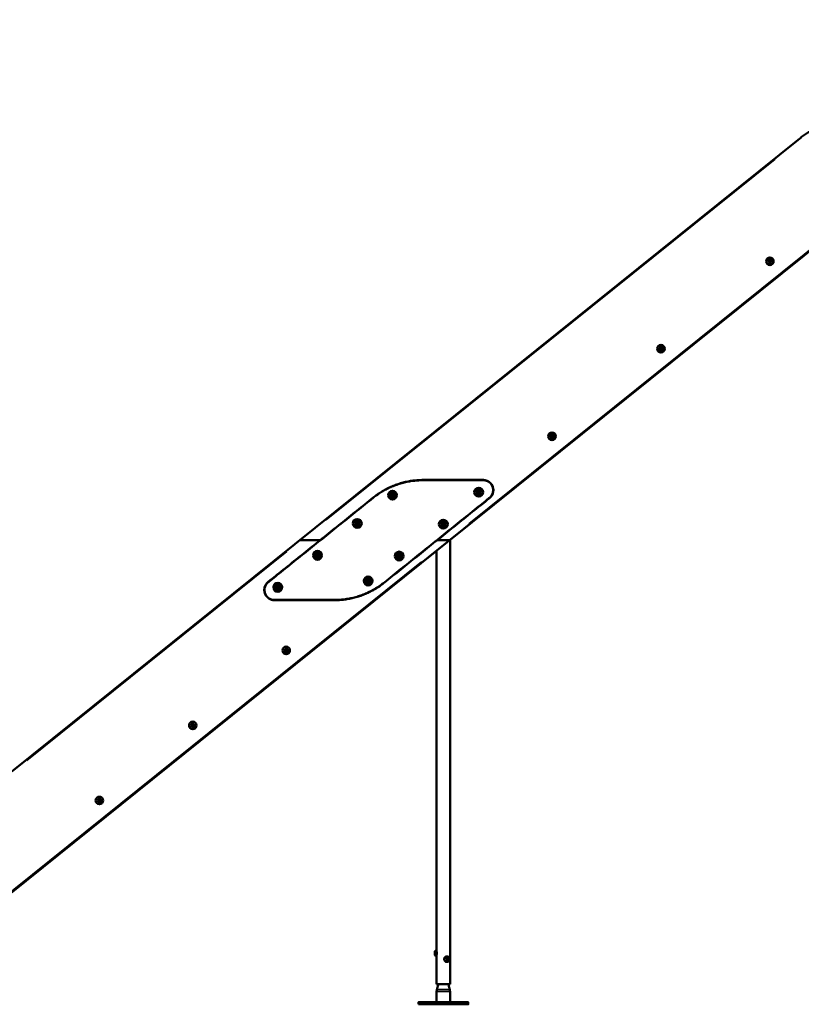
# Model space of a CAD drawing. Units: millimetres. Extents: x -6378 to 17772, y 13525 to 18495.
# Drawn here: x 4419 to 6376, y 13556 to 16022 of the extents above; entities that cross this region are included whole.
import ezdxf

# ---------------------------------------------------------------- set-up
doc = ezdxf.new("R2010")
doc.units = ezdxf.units.MM
doc.layers.add('MD_Visible', color=7, linetype='Continuous', lineweight=50)
doc.layers.add('MD_Visible Narrow', color=7, linetype='Continuous', lineweight=35)
doc.styles.get("Standard").update_dxf_attribs({"font": 'Square-721-BT.ttf'})
doc.dimstyles.new('OLCU', dxfattribs={"dimtxt": 300, "dimasz": 150, "dimexe": 0.18, "dimexo": 0.0625, "dimgap": 50, "dimtad": 1, "dimdec": 0, "dimlfac": 0.1, "dimrnd": 5, "dimzin": 0, "dimdsep": 46, "dimtxsty": 'Standard', "dimcen": 0.09, "dimse1": 1, "dimse2": 1, "dimadec": 0, "dimazin": 0, "dimtfac": 1, "dimtdec": 0, "dimtofl": 0, "dimtmove": 0, "dimatfit": 3, "dimfxl": 1, "dimtolj": 1, "dimtzin": 0, "dimarcsym": 0})

# ---------------------------------------------------------------- blocks, each defined once
blk = doc.blocks.new('*D6')
at = {"color": 0, "lineweight": -2, "transparency": 16777216}
blk.add_line((3481.2, 17917.5), (3481.2, 13706.4), dxfattribs=at)
at = {"color": 0, "transparency": 16777216}
for points in [[(3456.2, 17917.5), (3506.2, 17917.5), (3481.2, 18067.5)], [(3456.2, 13706.4), (3506.2, 13706.4), (3481.2, 13556.4)]]:
    blk.add_solid(points, dxfattribs=at)
at = {"layer": 'Defpoints', "color": 0, "transparency": 16777216}
for p in [(6698.2, 18067.5), (3481.2, 13556.4), (6629.8, 13556.4)]:
    blk.add_point(p, dxfattribs=at)
at = {"color": 0, "transparency": 16777216, "insert": (3303.2, 15812), "char_height": 250, "attachment_point": 5, "rotation": 90}
blk.add_mtext('\\A1;450', dxfattribs=at)
blk = doc.blocks.new('*D14')
at = {"color": 0, "lineweight": -2, "transparency": 16777216}
blk.add_line((3722.2, 18146.6), (9453.5, 18146.6), dxfattribs=at)
at = {"color": 0, "transparency": 16777216}
for points in [[(3722.2, 18171.6), (3722.2, 18121.6), (3572.2, 18146.6)], [(9453.5, 18171.6), (9453.5, 18121.6), (9603.5, 18146.6)]]:
    blk.add_solid(points, dxfattribs=at)
at = {"layer": 'Defpoints', "color": 0, "transparency": 16777216}
for p in [(9603.5, 18146.6), (9603.5, 13723.4), (3572.2, 13693)]:
    blk.add_point(p, dxfattribs=at)
at = {"color": 0, "transparency": 16777216, "insert": (6587.9, 18324.8), "char_height": 250, "attachment_point": 5}
blk.add_mtext('\\A1;605', dxfattribs=at)

msp = doc.modelspace()

# ---------------------------------------------------------------- linework, layer by layer
at = {"layer": 'MD_Visible', "extrusion": (0, 1, 0)}
for p, q in [((4399.2, 14139.5), (6372.6, 15724.8)), ((6511.4, 15534.9), (4136.5, 13627)), ((5496.6, 14719.2), (6511.9, 15534.9)), ((5120.5, 14718.9), (5172.4, 14718.9)), ((5463.9, 14718.9), (5495.8, 14718.9)), ((5496.6, 13606.4), (5496.6, 14719.6)), ((4137, 13627), (5462.9, 14692.1)), ((5462.9, 13606.4), (5462.9, 14692.5)), ((5491.5, 13669.4), (5492.8, 13669.4)), ((5496.6, 13606.4), (5462.9, 13606.4))]:
    msp.add_line(p, q, dxfattribs=at)
at = {"layer": 'MD_Visible'}
for points in [[(5487.8, 13669.4, 0), (5489.1, 13671.9, 0), (5491.6, 13671.9, 0), (5492.8, 13669.4, 0), (5491.6, 13666.9, 0), (5489.1, 13666.9, 0)], [(5417.2, 13556.4, 0), (5542.2, 13556.4, 0), (5542.2, 13561.4, 0), (5417.2, 13561.4, 0)]]:
    msp.add_polyline3d(points, close=True, dxfattribs=at)
at = {"layer": 'MD_Visible', "extrusion": (1.22465e-16, 0, -1)}
for centre, radius in [((-6297.7, 15417.2), 9.5), ((-6297.7, 15417.2), 4.75), ((-6297.7, 15417.2), 1.5), ((-6024.9, 15198), 9.5), ((-6024.9, 15198), 4.75), ((-6024.9, 15198), 1.5), ((-5752, 14978.8), 9.5), ((-5752, 14978.8), 4.75), ((-5752, 14978.8), 1.5), ((-5568.3, 14838.9), 11), ((-5568.3, 14838.9), 7), ((-5352.3, 14831.4), 11), ((-5352.3, 14831.4), 7), ((-5352.3, 14831.4), 1.5), ((-5568.3, 14838.9), 1.5), ((-5264.2, 14760.6), 11), ((-5479.7, 14758.9), 11), ((-5264.2, 14760.6), 7), ((-5264.2, 14760.6), 1.5), ((-5479.7, 14758.9), 7), ((-5479.7, 14758.9), 1.5), ((-5164.6, 14680.6), 11), ((-5164.6, 14680.6), 7), ((-5164.6, 14680.6), 1.5), ((-5369.2, 14678.9), 11), ((-5369.2, 14678.9), 7), ((-5369.2, 14678.9), 1.5), ((-5291.4, 14616.5), 11), ((-5291.4, 14616.5), 7), ((-5065, 14600.6), 11), ((-5065, 14600.6), 7), ((-5065, 14600.6), 1.5), ((-5291.4, 14616.5), 1.5), ((-5086.1, 14442.5), 9.5), ((-5086.1, 14442.5), 4.75), ((-5086.1, 14442.5), 1.5), ((-4852.2, 14254.7), 9.5), ((-4852.2, 14254.7), 4.75), ((-4852.2, 14254.7), 1.5), ((-4618.3, 14066.8), 9.5), ((-4618.3, 14066.8), 4.75), ((-4618.3, 14066.8), 1.5)]:
    msp.add_circle(centre, radius, dxfattribs=at)
at = {"layer": 'MD_Visible'}
for points, weights, degree, knots in [([(6604.7, 15768.9), (6551.3, 15768.9), (6497.9, 15768.9), (6427.5, 15768.9), (6372.6, 15724.8)], [1, 1, 1, 0.94329145949, 1], 2, [0, 0, 0, 1, 1, 1.676773, 1.676773, 1.676773]), ([(6295, 15415.4), (6294.4, 15415.2), (6294.2, 15415.8), (6293.9, 15416.3), (6294.5, 15416.6), (6295, 15417), (6295.1, 15417.6), (6295.2, 15418.2), (6294.7, 15418.7), (6294.3, 15419.1), (6294.7, 15419.6), (6295.1, 15420.1), (6295.6, 15419.8), (6296.1, 15419.5), (6296.7, 15419.7), (6297.3, 15419.9), (6297.5, 15420.6), (6297.7, 15421.1), (6298.3, 15421.1), (6298.9, 15421), (6298.9, 15420.4), (6298.9, 15419.7), (6299.4, 15419.3), (6299.9, 15418.9), (6300.5, 15419.1), (6301.1, 15419.3), (6301.3, 15418.7), (6301.5, 15418.1), (6301, 15417.8), (6300.5, 15417.5), (6300.4, 15416.9), (6300.3, 15416.2), (6300.7, 15415.8), (6301.2, 15415.3), (6300.8, 15414.9), (6300.4, 15414.4), (6299.9, 15414.7), (6299.3, 15415), (6298.7, 15414.8), (6298.2, 15414.5), (6298, 15413.9), (6297.8, 15413.3), (6297.2, 15413.4), (6296.6, 15413.5), (6296.6, 15414.1), (6296.6, 15414.7), (6296.1, 15415.1), (6295.6, 15415.5), (6295, 15415.4)], [1, 0.752755783845, 1, 0.752755783845, 1, 0.89748679842, 1, 0.89748679842, 1, 0.752755783845, 1, 0.752755783845, 1, 0.897486798421, 1, 0.897486798421, 1, 0.752755783845, 1, 0.752755783845, 1, 0.89748679842, 1, 0.89748679842, 1, 0.752755783845, 1, 0.752755783845, 1, 0.89748679842, 1, 0.89748679842, 1, 0.752755783845, 1, 0.752755783845, 1, 0.89748679842, 1, 0.89748679842, 1, 0.752755783845, 1, 0.752755783845, 1, 0.89748679842, 1, 0.89748679842, 1], 2, [0, 0, 0, 1.437116, 1.437116, 2.874232, 2.874232, 3.787749, 3.787749, 4.701266, 4.701266, 6.138382, 6.138382, 7.575498, 7.575498, 8.489016, 8.489016, 9.402533, 9.402533, 10.839649, 10.839649, 12.276765, 12.276765, 13.190282, 13.190282, 14.103799, 14.103799, 15.540915, 15.540915, 16.978031, 16.978031, 17.891548, 17.891548, 18.805066, 18.805066, 20.242182, 20.242182, 21.679298, 21.679298, 22.592815, 22.592815, 23.506332, 23.506332, 24.943448, 24.943448, 26.380564, 26.380564, 27.294081, 27.294081, 28.207598, 28.207598, 28.207598]), ([(6022.1, 15196.2), (6021.5, 15196), (6021.3, 15196.6), (6021.1, 15197.1), (6021.6, 15197.4), (6022.2, 15197.8), (6022.2, 15198.4), (6022.3, 15199), (6021.9, 15199.5), (6021.5, 15199.9), (6021.8, 15200.4), (6022.2, 15200.9), (6022.7, 15200.6), (6023.3, 15200.3), (6023.9, 15200.5), (6024.5, 15200.7), (6024.6, 15201.4), (6024.8, 15201.9), (6025.4, 15201.9), (6026, 15201.8), (6026, 15201.2), (6026, 15200.5), (6026.5, 15200.1), (6027, 15199.7), (6027.6, 15199.9), (6028.2, 15200.1), (6028.5, 15199.5), (6028.7, 15198.9), (6028.2, 15198.6), (6027.6, 15198.3), (6027.5, 15197.7), (6027.4, 15197), (6027.9, 15196.6), (6028.3, 15196.1), (6027.9, 15195.7), (6027.6, 15195.2), (6027, 15195.5), (6026.5, 15195.8), (6025.9, 15195.6), (6025.3, 15195.3), (6025.1, 15194.7), (6025, 15194.1), (6024.4, 15194.2), (6023.7, 15194.3), (6023.7, 15194.9), (6023.7, 15195.5), (6023.2, 15195.9), (6022.7, 15196.3), (6022.1, 15196.2)], [1, 0.752755783845, 1, 0.752755783845, 1, 0.89748679842, 1, 0.89748679842, 1, 0.752755783845, 1, 0.752755783845, 1, 0.897486798421, 1, 0.897486798421, 1, 0.752755783845, 1, 0.752755783845, 1, 0.89748679842, 1, 0.89748679842, 1, 0.752755783845, 1, 0.752755783845, 1, 0.89748679842, 1, 0.89748679842, 1, 0.752755783845, 1, 0.752755783845, 1, 0.89748679842, 1, 0.89748679842, 1, 0.752755783845, 1, 0.752755783845, 1, 0.89748679842, 1, 0.89748679842, 1], 2, [0, 0, 0, 1.437116, 1.437116, 2.874232, 2.874232, 3.787749, 3.787749, 4.701266, 4.701266, 6.138382, 6.138382, 7.575498, 7.575498, 8.489016, 8.489016, 9.402533, 9.402533, 10.839649, 10.839649, 12.276765, 12.276765, 13.190282, 13.190282, 14.103799, 14.103799, 15.540915, 15.540915, 16.978031, 16.978031, 17.891548, 17.891548, 18.805066, 18.805066, 20.242182, 20.242182, 21.679298, 21.679298, 22.592815, 22.592815, 23.506332, 23.506332, 24.943448, 24.943448, 26.380564, 26.380564, 27.294081, 27.294081, 28.207598, 28.207598, 28.207598]), ([(5749.3, 14977), (5748.7, 14976.8), (5748.4, 14977.4), (5748.2, 14977.9), (5748.7, 14978.3), (5749.3, 14978.6), (5749.4, 14979.2), (5749.5, 14979.8), (5749, 14980.3), (5748.6, 14980.7), (5749, 14981.2), (5749.3, 14981.7), (5749.9, 14981.4), (5750.4, 14981.1), (5751, 14981.3), (5751.6, 14981.5), (5751.8, 14982.2), (5751.9, 14982.7), (5752.5, 14982.7), (5753.2, 14982.6), (5753.2, 14982), (5753.1, 14981.3), (5753.7, 14980.9), (5754.2, 14980.5), (5754.8, 14980.7), (5755.4, 14980.9), (5755.6, 14980.3), (5755.8, 14979.7), (5755.3, 14979.4), (5754.7, 14979.1), (5754.7, 14978.5), (5754.6, 14977.8), (5755, 14977.4), (5755.4, 14976.9), (5755.1, 14976.5), (5754.7, 14976), (5754.2, 14976.3), (5753.6, 14976.6), (5753, 14976.4), (5752.4, 14976.1), (5752.3, 14975.5), (5752.1, 14974.9), (5751.5, 14975), (5750.9, 14975.1), (5750.9, 14975.7), (5750.9, 14976.3), (5750.4, 14976.7), (5749.9, 14977.1), (5749.3, 14977)], [1, 0.752755783845, 1, 0.752755783845, 1, 0.89748679842, 1, 0.89748679842, 1, 0.752755783845, 1, 0.752755783845, 1, 0.897486798421, 1, 0.897486798421, 1, 0.752755783845, 1, 0.752755783845, 1, 0.89748679842, 1, 0.89748679842, 1, 0.752755783845, 1, 0.752755783845, 1, 0.89748679842, 1, 0.89748679842, 1, 0.752755783845, 1, 0.752755783845, 1, 0.89748679842, 1, 0.89748679842, 1, 0.752755783845, 1, 0.752755783845, 1, 0.89748679842, 1, 0.89748679842, 1], 2, [0, 0, 0, 1.437116, 1.437116, 2.874232, 2.874232, 3.787749, 3.787749, 4.701266, 4.701266, 6.138382, 6.138382, 7.575498, 7.575498, 8.489016, 8.489016, 9.402533, 9.402533, 10.839649, 10.839649, 12.276765, 12.276765, 13.190282, 13.190282, 14.103799, 14.103799, 15.540915, 15.540915, 16.978031, 16.978031, 17.891548, 17.891548, 18.805066, 18.805066, 20.242182, 20.242182, 21.679298, 21.679298, 22.592815, 22.592815, 23.506332, 23.506332, 24.943448, 24.943448, 26.380564, 26.380564, 27.294081, 27.294081, 28.207598, 28.207598, 28.207598]), ([(5304, 14825.3), (5359, 14869.4), (5429.5, 14869.4), (5504.5, 14869.4), (5579.6, 14869.4), (5597.6, 14869.4), (5603.6, 14852.4), (5609.6, 14835.4), (5595.5, 14824.1), (5463.9, 14718.4), (5332.3, 14612.6)], [1, 0.94329145949, 1, 1, 1, 0.816077721388, 1, 0.816077721388, 1, 1, 1], 2, [0, 0, 0, 0.676773, 0.676773, 1.676773, 1.676773, 2.909183, 2.909183, 4.141593, 4.141593, 5.141593, 5.141593, 5.141593]), ([(5304.3, 14824.9), (5359.1, 14868.9), (5429.5, 14868.9), (5504.5, 14868.9), (5579.6, 14868.9), (5597.3, 14868.9), (5603.1, 14852.2), (5609, 14835.5), (5595.2, 14824.5), (5463.6, 14718.7), (5332, 14613)], [1, 0.94329145949, 1, 1, 1, 0.816077721388, 1, 0.816077721388, 1, 1, 1], 2, [0, 0, 0, 0.676773, 0.676773, 1.676773, 1.676773, 2.909183, 2.909183, 4.141593, 4.141593, 5.141593, 5.141593, 5.141593]), ([(5332.3, 14612.6), (5277.3, 14568.4), (5206.8, 14568.4), (5131.8, 14568.4), (5056.7, 14568.4), (5038.7, 14568.4), (5032.7, 14585.5), (5026.7, 14602.5), (5040.8, 14613.8), (5172.4, 14719.5), (5304, 14825.3)], [1, 0.94329145949, 1, 1, 1, 0.816077721388, 1, 0.816077721388, 1, 1, 1], 2, [0, 0, 0, 0.676773, 0.676773, 1.676773, 1.676773, 2.909183, 2.909183, 4.141593, 4.141593, 5.141593, 5.141593, 5.141593]), ([(5332, 14613), (5277.1, 14568.9), (5206.8, 14568.9), (5131.8, 14568.9), (5056.7, 14568.9), (5039, 14568.9), (5033.2, 14585.6), (5027.3, 14602.3), (5041.1, 14613.4), (5172.7, 14719.2), (5304.3, 14824.9)], [1, 0.94329145949, 1, 1, 1, 0.816077721388, 1, 0.816077721388, 1, 1, 1], 2, [0, 0, 0, 0.676773, 0.676773, 1.676773, 1.676773, 2.909183, 2.909183, 4.141593, 4.141593, 5.141593, 5.141593, 5.141593]), ([(5349.8, 14829.1), (5349.3, 14828.9), (5348.9, 14829.4), (5348.6, 14829.9), (5349.1, 14830.3), (5349.6, 14830.7), (5349.6, 14831.3), (5349.6, 14832), (5349.1, 14832.3), (5348.6, 14832.7), (5348.9, 14833.3), (5349.2, 14833.8), (5349.8, 14833.6), (5350.4, 14833.3), (5350.9, 14833.6), (5351.5, 14834), (5351.5, 14834.6), (5351.6, 14835.2), (5352.2, 14835.2), (5352.8, 14835.2), (5352.9, 14834.6), (5353, 14834), (5353.6, 14833.7), (5354.1, 14833.4), (5354.7, 14833.6), (5355.3, 14833.9), (5355.6, 14833.3), (5355.9, 14832.8), (5355.4, 14832.4), (5354.9, 14832), (5354.9, 14831.4), (5354.9, 14830.7), (5355.5, 14830.4), (5355.9, 14830), (5355.6, 14829.5), (5355.3, 14828.9), (5354.8, 14829.2), (5354.2, 14829.4), (5353.6, 14829.1), (5353.1, 14828.7), (5353, 14828.1), (5352.9, 14827.5), (5352.3, 14827.5), (5351.7, 14827.5), (5351.6, 14828.1), (5351.5, 14828.7), (5351, 14829), (5350.4, 14829.3), (5349.8, 14829.1)], [1, 0.752755783845, 1, 0.752755783845, 1, 0.897486798421, 1, 0.897486798421, 1, 0.752755783846, 1, 0.752755783846, 1, 0.89748679842, 1, 0.89748679842, 1, 0.752755783845, 1, 0.752755783845, 1, 0.897486798421, 1, 0.897486798421, 1, 0.752755783845, 1, 0.752755783845, 1, 0.897486798421, 1, 0.897486798421, 1, 0.752755783845, 1, 0.752755783845, 1, 0.89748679842, 1, 0.89748679842, 1, 0.752755783845, 1, 0.752755783845, 1, 0.897486798421, 1, 0.897486798421, 1], 2, [0, 0, 0, 1.437116, 1.437116, 2.874232, 2.874232, 3.787749, 3.787749, 4.701266, 4.701266, 6.138382, 6.138382, 7.575498, 7.575498, 8.489016, 8.489016, 9.402533, 9.402533, 10.839649, 10.839649, 12.276765, 12.276765, 13.190282, 13.190282, 14.103799, 14.103799, 15.540915, 15.540915, 16.978031, 16.978031, 17.891548, 17.891548, 18.805066, 18.805066, 20.242182, 20.242182, 21.679298, 21.679298, 22.592815, 22.592815, 23.506332, 23.506332, 24.943448, 24.943448, 26.380564, 26.380564, 27.294081, 27.294081, 28.207598, 28.207598, 28.207598]), ([(5565.9, 14836.7), (5565.3, 14836.5), (5565, 14837), (5564.7, 14837.5), (5565.2, 14837.9), (5565.7, 14838.3), (5565.7, 14838.9), (5565.7, 14839.6), (5565.2, 14839.9), (5564.7, 14840.3), (5565, 14840.8), (5565.3, 14841.4), (5565.8, 14841.1), (5566.4, 14840.9), (5567, 14841.2), (5567.5, 14841.6), (5567.6, 14842.2), (5567.7, 14842.8), (5568.3, 14842.8), (5568.9, 14842.8), (5569, 14842.2), (5569.1, 14841.6), (5569.6, 14841.3), (5570.2, 14841), (5570.8, 14841.2), (5571.3, 14841.4), (5571.7, 14840.9), (5572, 14840.4), (5571.5, 14840), (5571, 14839.6), (5571, 14839), (5571, 14838.3), (5571.5, 14838), (5572, 14837.6), (5571.7, 14837.1), (5571.4, 14836.5), (5570.8, 14836.7), (5570.2, 14837), (5569.7, 14836.7), (5569.1, 14836.3), (5569.1, 14835.7), (5569, 14835.1), (5568.4, 14835.1), (5567.8, 14835.1), (5567.7, 14835.7), (5567.6, 14836.3), (5567, 14836.6), (5566.5, 14836.9), (5565.9, 14836.7)], [1, 0.752755783845, 1, 0.752755783845, 1, 0.897486798421, 1, 0.897486798421, 1, 0.752755783846, 1, 0.752755783846, 1, 0.89748679842, 1, 0.89748679842, 1, 0.752755783845, 1, 0.752755783845, 1, 0.897486798421, 1, 0.897486798421, 1, 0.752755783845, 1, 0.752755783845, 1, 0.897486798421, 1, 0.897486798421, 1, 0.752755783845, 1, 0.752755783845, 1, 0.89748679842, 1, 0.89748679842, 1, 0.752755783845, 1, 0.752755783845, 1, 0.897486798421, 1, 0.897486798421, 1], 2, [0, 0, 0, 1.437116, 1.437116, 2.874232, 2.874232, 3.787749, 3.787749, 4.701266, 4.701266, 6.138382, 6.138382, 7.575498, 7.575498, 8.489016, 8.489016, 9.402533, 9.402533, 10.839649, 10.839649, 12.276765, 12.276765, 13.190282, 13.190282, 14.103799, 14.103799, 15.540915, 15.540915, 16.978031, 16.978031, 17.891548, 17.891548, 18.805066, 18.805066, 20.242182, 20.242182, 21.679298, 21.679298, 22.592815, 22.592815, 23.506332, 23.506332, 24.943448, 24.943448, 26.380564, 26.380564, 27.294081, 27.294081, 28.207598, 28.207598, 28.207598]), ([(5261.7, 14758.3), (5261.1, 14758.1), (5260.8, 14758.6), (5260.5, 14759.1), (5261, 14759.5), (5261.5, 14759.9), (5261.5, 14760.5), (5261.5, 14761.2), (5261, 14761.6), (5260.5, 14761.9), (5260.8, 14762.5), (5261.1, 14763), (5261.7, 14762.8), (5262.2, 14762.5), (5262.8, 14762.9), (5263.3, 14763.2), (5263.4, 14763.8), (5263.5, 14764.4), (5264.1, 14764.4), (5264.7, 14764.4), (5264.8, 14763.8), (5264.9, 14763.2), (5265.5, 14762.9), (5266, 14762.6), (5266.6, 14762.8), (5267.2, 14763.1), (5267.5, 14762.5), (5267.8, 14762), (5267.3, 14761.6), (5266.8, 14761.2), (5266.8, 14760.6), (5266.8, 14760), (5267.3, 14759.6), (5267.8, 14759.2), (5267.5, 14758.7), (5267.2, 14758.1), (5266.7, 14758.4), (5266.1, 14758.6), (5265.5, 14758.3), (5265, 14757.9), (5264.9, 14757.3), (5264.8, 14756.7), (5264.2, 14756.7), (5263.6, 14756.7), (5263.5, 14757.3), (5263.4, 14757.9), (5262.8, 14758.2), (5262.3, 14758.6), (5261.7, 14758.3)], [1, 0.752755783845, 1, 0.752755783845, 1, 0.897486798421, 1, 0.897486798421, 1, 0.752755783846, 1, 0.752755783846, 1, 0.89748679842, 1, 0.89748679842, 1, 0.752755783845, 1, 0.752755783845, 1, 0.897486798421, 1, 0.897486798421, 1, 0.752755783845, 1, 0.752755783845, 1, 0.897486798421, 1, 0.897486798421, 1, 0.752755783845, 1, 0.752755783845, 1, 0.89748679842, 1, 0.89748679842, 1, 0.752755783845, 1, 0.752755783845, 1, 0.897486798421, 1, 0.897486798421, 1], 2, [0, 0, 0, 1.437116, 1.437116, 2.874232, 2.874232, 3.787749, 3.787749, 4.701266, 4.701266, 6.138382, 6.138382, 7.575498, 7.575498, 8.489016, 8.489016, 9.402533, 9.402533, 10.839649, 10.839649, 12.276765, 12.276765, 13.190282, 13.190282, 14.103799, 14.103799, 15.540915, 15.540915, 16.978031, 16.978031, 17.891548, 17.891548, 18.805066, 18.805066, 20.242182, 20.242182, 21.679298, 21.679298, 22.592815, 22.592815, 23.506332, 23.506332, 24.943448, 24.943448, 26.380564, 26.380564, 27.294081, 27.294081, 28.207598, 28.207598, 28.207598]), ([(5476.6, 14757.7), (5476, 14757.7), (5475.9, 14758.3), (5475.8, 14758.9), (5476.4, 14759.1), (5477, 14759.2), (5477.2, 14759.8), (5477.4, 14760.5), (5477.1, 14761), (5476.8, 14761.5), (5477.2, 14761.9), (5477.7, 14762.3), (5478.1, 14761.9), (5478.6, 14761.5), (5479.2, 14761.6), (5479.9, 14761.7), (5480.2, 14762.2), (5480.5, 14762.8), (5481, 14762.6), (5481.6, 14762.4), (5481.5, 14761.8), (5481.3, 14761.2), (5481.8, 14760.7), (5482.2, 14760.2), (5482.8, 14760.2), (5483.4, 14760.2), (5483.5, 14759.6), (5483.6, 14759), (5483, 14758.8), (5482.4, 14758.6), (5482.2, 14758), (5482, 14757.4), (5482.3, 14756.9), (5482.7, 14756.4), (5482.2, 14756), (5481.7, 14755.6), (5481.3, 14756), (5480.8, 14756.4), (5480.2, 14756.3), (5479.6, 14756.2), (5479.3, 14755.6), (5479, 14755.1), (5478.4, 14755.3), (5477.8, 14755.5), (5478, 14756.1), (5478.1, 14756.7), (5477.7, 14757.2), (5477.3, 14757.7), (5476.6, 14757.7)], [1, 0.752755783845, 1, 0.752755783845, 1, 0.89748679842, 1, 0.89748679842, 1, 0.752755783846, 1, 0.752755783846, 1, 0.89748679842, 1, 0.89748679842, 1, 0.752755783845, 1, 0.752755783845, 1, 0.897486798421, 1, 0.897486798421, 1, 0.752755783845, 1, 0.752755783845, 1, 0.89748679842, 1, 0.89748679842, 1, 0.752755783846, 1, 0.752755783846, 1, 0.89748679842, 1, 0.89748679842, 1, 0.752755783845, 1, 0.752755783845, 1, 0.897486798421, 1, 0.897486798421, 1], 2, [0, 0, 0, 1.437116, 1.437116, 2.874232, 2.874232, 3.787749, 3.787749, 4.701266, 4.701266, 6.138382, 6.138382, 7.575498, 7.575498, 8.489016, 8.489016, 9.402533, 9.402533, 10.839649, 10.839649, 12.276765, 12.276765, 13.190282, 13.190282, 14.103799, 14.103799, 15.540915, 15.540915, 16.978031, 16.978031, 17.891548, 17.891548, 18.805066, 18.805066, 20.242182, 20.242182, 21.679298, 21.679298, 22.592815, 22.592815, 23.506332, 23.506332, 24.943448, 24.943448, 26.380564, 26.380564, 27.294081, 27.294081, 28.207598, 28.207598, 28.207598]), ([(5162.1, 14678.3), (5161.6, 14678.1), (5161.2, 14678.6), (5160.9, 14679.1), (5161.4, 14679.5), (5161.9, 14679.9), (5161.9, 14680.5), (5161.9, 14681.2), (5161.4, 14681.6), (5160.9, 14681.9), (5161.2, 14682.5), (5161.5, 14683), (5162.1, 14682.8), (5162.7, 14682.5), (5163.2, 14682.9), (5163.8, 14683.2), (5163.8, 14683.8), (5163.9, 14684.4), (5164.5, 14684.4), (5165.1, 14684.4), (5165.2, 14683.8), (5165.3, 14683.2), (5165.9, 14682.9), (5166.4, 14682.6), (5167, 14682.8), (5167.6, 14683.1), (5167.9, 14682.5), (5168.2, 14682), (5167.7, 14681.6), (5167.2, 14681.2), (5167.2, 14680.6), (5167.2, 14680), (5167.7, 14679.6), (5168.2, 14679.2), (5167.9, 14678.7), (5167.6, 14678.1), (5167.1, 14678.4), (5166.5, 14678.6), (5165.9, 14678.3), (5165.4, 14677.9), (5165.3, 14677.3), (5165.2, 14676.7), (5164.6, 14676.7), (5164, 14676.7), (5163.9, 14677.3), (5163.8, 14677.9), (5163.3, 14678.2), (5162.7, 14678.6), (5162.1, 14678.3)], [1, 0.752755783845, 1, 0.752755783845, 1, 0.897486798421, 1, 0.897486798421, 1, 0.752755783846, 1, 0.752755783846, 1, 0.89748679842, 1, 0.89748679842, 1, 0.752755783845, 1, 0.752755783845, 1, 0.897486798421, 1, 0.897486798421, 1, 0.752755783845, 1, 0.752755783845, 1, 0.897486798421, 1, 0.897486798421, 1, 0.752755783845, 1, 0.752755783845, 1, 0.89748679842, 1, 0.89748679842, 1, 0.752755783845, 1, 0.752755783845, 1, 0.897486798421, 1, 0.897486798421, 1], 2, [0, 0, 0, 1.437116, 1.437116, 2.874232, 2.874232, 3.787749, 3.787749, 4.701266, 4.701266, 6.138382, 6.138382, 7.575498, 7.575498, 8.489016, 8.489016, 9.402533, 9.402533, 10.839649, 10.839649, 12.276765, 12.276765, 13.190282, 13.190282, 14.103799, 14.103799, 15.540915, 15.540915, 16.978031, 16.978031, 17.891548, 17.891548, 18.805066, 18.805066, 20.242182, 20.242182, 21.679298, 21.679298, 22.592815, 22.592815, 23.506332, 23.506332, 24.943448, 24.943448, 26.380564, 26.380564, 27.294081, 27.294081, 28.207598, 28.207598, 28.207598]), ([(5366.7, 14676.7), (5366.1, 14676.5), (5365.8, 14677), (5365.5, 14677.5), (5366, 14677.9), (5366.5, 14678.3), (5366.5, 14678.9), (5366.5, 14679.6), (5366, 14679.9), (5365.5, 14680.3), (5365.8, 14680.8), (5366.1, 14681.4), (5366.7, 14681.1), (5367.3, 14680.9), (5367.8, 14681.2), (5368.4, 14681.6), (5368.4, 14682.2), (5368.5, 14682.8), (5369.1, 14682.8), (5369.7, 14682.8), (5369.8, 14682.2), (5369.9, 14681.6), (5370.5, 14681.3), (5371, 14681), (5371.6, 14681.2), (5372.2, 14681.4), (5372.5, 14680.9), (5372.8, 14680.4), (5372.3, 14680), (5371.8, 14679.6), (5371.8, 14679), (5371.8, 14678.3), (5372.3, 14678), (5372.8, 14677.6), (5372.5, 14677.1), (5372.2, 14676.5), (5371.7, 14676.7), (5371.1, 14677), (5370.5, 14676.7), (5370, 14676.3), (5369.9, 14675.7), (5369.8, 14675.1), (5369.2, 14675.1), (5368.6, 14675.1), (5368.5, 14675.7), (5368.4, 14676.3), (5367.9, 14676.6), (5367.3, 14676.9), (5366.7, 14676.7)], [1, 0.752755783845, 1, 0.752755783845, 1, 0.897486798421, 1, 0.897486798421, 1, 0.752755783846, 1, 0.752755783846, 1, 0.89748679842, 1, 0.89748679842, 1, 0.752755783845, 1, 0.752755783845, 1, 0.897486798421, 1, 0.897486798421, 1, 0.752755783845, 1, 0.752755783845, 1, 0.897486798421, 1, 0.897486798421, 1, 0.752755783845, 1, 0.752755783845, 1, 0.89748679842, 1, 0.89748679842, 1, 0.752755783845, 1, 0.752755783845, 1, 0.897486798421, 1, 0.897486798421, 1], 2, [0, 0, 0, 1.437116, 1.437116, 2.874232, 2.874232, 3.787749, 3.787749, 4.701266, 4.701266, 6.138382, 6.138382, 7.575498, 7.575498, 8.489016, 8.489016, 9.402533, 9.402533, 10.839649, 10.839649, 12.276765, 12.276765, 13.190282, 13.190282, 14.103799, 14.103799, 15.540915, 15.540915, 16.978031, 16.978031, 17.891548, 17.891548, 18.805066, 18.805066, 20.242182, 20.242182, 21.679298, 21.679298, 22.592815, 22.592815, 23.506332, 23.506332, 24.943448, 24.943448, 26.380564, 26.380564, 27.294081, 27.294081, 28.207598, 28.207598, 28.207598]), ([(5062.5, 14598.3), (5062, 14598.1), (5061.7, 14598.6), (5061.3, 14599.1), (5061.8, 14599.5), (5062.3, 14599.9), (5062.3, 14600.5), (5062.3, 14601.2), (5061.8, 14601.6), (5061.3, 14601.9), (5061.6, 14602.5), (5061.9, 14603), (5062.5, 14602.8), (5063.1, 14602.5), (5063.6, 14602.9), (5064.2, 14603.2), (5064.3, 14603.8), (5064.3, 14604.4), (5064.9, 14604.4), (5065.6, 14604.4), (5065.6, 14603.8), (5065.7, 14603.2), (5066.3, 14602.9), (5066.8, 14602.6), (5067.4, 14602.8), (5068, 14603.1), (5068.3, 14602.5), (5068.6, 14602), (5068.1, 14601.6), (5067.6, 14601.2), (5067.6, 14600.6), (5067.7, 14600), (5068.2, 14599.6), (5068.7, 14599.2), (5068.4, 14598.7), (5068.1, 14598.1), (5067.5, 14598.4), (5066.9, 14598.6), (5066.3, 14598.3), (5065.8, 14597.9), (5065.7, 14597.3), (5065.6, 14596.7), (5065, 14596.7), (5064.4, 14596.7), (5064.3, 14597.3), (5064.2, 14597.9), (5063.7, 14598.2), (5063.1, 14598.6), (5062.5, 14598.3)], [1, 0.752755783845, 1, 0.752755783845, 1, 0.897486798421, 1, 0.897486798421, 1, 0.752755783846, 1, 0.752755783846, 1, 0.89748679842, 1, 0.89748679842, 1, 0.752755783845, 1, 0.752755783845, 1, 0.897486798421, 1, 0.897486798421, 1, 0.752755783845, 1, 0.752755783845, 1, 0.897486798421, 1, 0.897486798421, 1, 0.752755783845, 1, 0.752755783845, 1, 0.89748679842, 1, 0.89748679842, 1, 0.752755783845, 1, 0.752755783845, 1, 0.897486798421, 1, 0.897486798421, 1], 2, [0, 0, 0, 1.437116, 1.437116, 2.874232, 2.874232, 3.787749, 3.787749, 4.701266, 4.701266, 6.138382, 6.138382, 7.575498, 7.575498, 8.489016, 8.489016, 9.402533, 9.402533, 10.839649, 10.839649, 12.276765, 12.276765, 13.190282, 13.190282, 14.103799, 14.103799, 15.540915, 15.540915, 16.978031, 16.978031, 17.891548, 17.891548, 18.805066, 18.805066, 20.242182, 20.242182, 21.679298, 21.679298, 22.592815, 22.592815, 23.506332, 23.506332, 24.943448, 24.943448, 26.380564, 26.380564, 27.294081, 27.294081, 28.207598, 28.207598, 28.207598]), ([(5289, 14614.2), (5288.4, 14614), (5288.1, 14614.5), (5287.8, 14615), (5288.2, 14615.4), (5288.7, 14615.8), (5288.7, 14616.5), (5288.7, 14617.1), (5288.2, 14617.5), (5287.7, 14617.8), (5288, 14618.4), (5288.3, 14618.9), (5288.9, 14618.7), (5289.5, 14618.4), (5290, 14618.8), (5290.6, 14619.1), (5290.7, 14619.7), (5290.8, 14620.3), (5291.4, 14620.3), (5292, 14620.4), (5292.1, 14619.7), (5292.2, 14619.1), (5292.7, 14618.8), (5293.3, 14618.5), (5293.9, 14618.7), (5294.4, 14619), (5294.7, 14618.4), (5295, 14617.9), (5294.6, 14617.5), (5294.1, 14617.1), (5294.1, 14616.5), (5294.1, 14615.9), (5294.6, 14615.5), (5295.1, 14615.1), (5294.8, 14614.6), (5294.5, 14614.1), (5293.9, 14614.3), (5293.3, 14614.5), (5292.8, 14614.2), (5292.2, 14613.9), (5292.1, 14613.2), (5292.1, 14612.6), (5291.4, 14612.6), (5290.8, 14612.6), (5290.7, 14613.2), (5290.7, 14613.8), (5290.1, 14614.2), (5289.5, 14614.5), (5289, 14614.2)], [1, 0.752755783845, 1, 0.752755783845, 1, 0.897486798421, 1, 0.897486798421, 1, 0.752755783846, 1, 0.752755783846, 1, 0.89748679842, 1, 0.89748679842, 1, 0.752755783845, 1, 0.752755783845, 1, 0.897486798421, 1, 0.897486798421, 1, 0.752755783845, 1, 0.752755783845, 1, 0.897486798421, 1, 0.897486798421, 1, 0.752755783845, 1, 0.752755783845, 1, 0.89748679842, 1, 0.89748679842, 1, 0.752755783845, 1, 0.752755783845, 1, 0.897486798421, 1, 0.897486798421, 1], 2, [0, 0, 0, 1.437116, 1.437116, 2.874232, 2.874232, 3.787749, 3.787749, 4.701266, 4.701266, 6.138382, 6.138382, 7.575498, 7.575498, 8.489016, 8.489016, 9.402533, 9.402533, 10.839649, 10.839649, 12.276765, 12.276765, 13.190282, 13.190282, 14.103799, 14.103799, 15.540915, 15.540915, 16.978031, 16.978031, 17.891548, 17.891548, 18.805066, 18.805066, 20.242182, 20.242182, 21.679298, 21.679298, 22.592815, 22.592815, 23.506332, 23.506332, 24.943448, 24.943448, 26.380564, 26.380564, 27.294081, 27.294081, 28.207598, 28.207598, 28.207598]), ([(5082.9, 14443.6), (5082.4, 14443.9), (5082.7, 14444.5), (5083, 14445), (5083.6, 14444.8), (5084.2, 14444.5), (5084.7, 14444.8), (5085.3, 14445.2), (5085.4, 14445.8), (5085.4, 14446.4), (5086.1, 14446.4), (5086.7, 14446.4), (5086.8, 14445.8), (5086.8, 14445.2), (5087.4, 14444.8), (5087.9, 14444.5), (5088.5, 14444.8), (5089.1, 14445), (5089.4, 14444.5), (5089.7, 14443.9), (5089.2, 14443.6), (5088.7, 14443.2), (5088.7, 14442.5), (5088.7, 14441.9), (5089.2, 14441.5), (5089.7, 14441.1), (5089.4, 14440.6), (5089.1, 14440.1), (5088.5, 14440.3), (5087.9, 14440.6), (5087.4, 14440.2), (5086.8, 14439.9), (5086.8, 14439.3), (5086.7, 14438.7), (5086.1, 14438.7), (5085.4, 14438.7), (5085.4, 14439.3), (5085.3, 14439.9), (5084.7, 14440.2), (5084.2, 14440.6), (5083.6, 14440.3), (5083, 14440.1), (5082.7, 14440.6), (5082.4, 14441.1), (5082.9, 14441.5), (5083.4, 14441.9), (5083.4, 14442.5), (5083.4, 14443.2), (5082.9, 14443.6)], [1, 0.752755783846, 1, 0.752755783846, 1, 0.897486798421, 1, 0.897486798421, 1, 0.752755783846, 1, 0.752755783846, 1, 0.89748679842, 1, 0.89748679842, 1, 0.752755783845, 1, 0.752755783845, 1, 0.89748679842, 1, 0.89748679842, 1, 0.752755783845, 1, 0.752755783845, 1, 0.897486798421, 1, 0.897486798421, 1, 0.752755783846, 1, 0.752755783846, 1, 0.89748679842, 1, 0.89748679842, 1, 0.752755783845, 1, 0.752755783845, 1, 0.89748679842, 1, 0.89748679842, 1], 2, [0, 0, 0, 1.437116, 1.437116, 2.874232, 2.874232, 3.787749, 3.787749, 4.701266, 4.701266, 6.138382, 6.138382, 7.575498, 7.575498, 8.489016, 8.489016, 9.402533, 9.402533, 10.839649, 10.839649, 12.276765, 12.276765, 13.190282, 13.190282, 14.103799, 14.103799, 15.540915, 15.540915, 16.978031, 16.978031, 17.891548, 17.891548, 18.805066, 18.805066, 20.242182, 20.242182, 21.679298, 21.679298, 22.592815, 22.592815, 23.506332, 23.506332, 24.943448, 24.943448, 26.380564, 26.380564, 27.294081, 27.294081, 28.207598, 28.207598, 28.207598]), ([(4849, 14255.7), (4848.5, 14256.1), (4848.8, 14256.6), (4849.1, 14257.1), (4849.7, 14256.9), (4850.3, 14256.6), (4850.8, 14257), (4851.4, 14257.3), (4851.5, 14257.9), (4851.6, 14258.5), (4852.2, 14258.5), (4852.8, 14258.5), (4852.9, 14257.9), (4853, 14257.3), (4853.5, 14257), (4854.1, 14256.6), (4854.7, 14256.9), (4855.2, 14257.1), (4855.5, 14256.6), (4855.8, 14256.1), (4855.3, 14255.7), (4854.8, 14255.3), (4854.8, 14254.7), (4854.8, 14254), (4855.3, 14253.6), (4855.8, 14253.3), (4855.5, 14252.7), (4855.2, 14252.2), (4854.7, 14252.4), (4854.1, 14252.7), (4853.5, 14252.4), (4853, 14252), (4852.9, 14251.4), (4852.8, 14250.8), (4852.2, 14250.8), (4851.6, 14250.8), (4851.5, 14251.4), (4851.4, 14252), (4850.8, 14252.4), (4850.3, 14252.7), (4849.7, 14252.4), (4849.1, 14252.2), (4848.8, 14252.7), (4848.5, 14253.3), (4849, 14253.6), (4849.5, 14254), (4849.5, 14254.7), (4849.5, 14255.3), (4849, 14255.7)], [1, 0.752755783846, 1, 0.752755783846, 1, 0.897486798421, 1, 0.897486798421, 1, 0.752755783846, 1, 0.752755783846, 1, 0.89748679842, 1, 0.89748679842, 1, 0.752755783845, 1, 0.752755783845, 1, 0.89748679842, 1, 0.89748679842, 1, 0.752755783845, 1, 0.752755783845, 1, 0.897486798421, 1, 0.897486798421, 1, 0.752755783846, 1, 0.752755783846, 1, 0.89748679842, 1, 0.89748679842, 1, 0.752755783845, 1, 0.752755783845, 1, 0.89748679842, 1, 0.89748679842, 1], 2, [0, 0, 0, 1.437116, 1.437116, 2.874232, 2.874232, 3.787749, 3.787749, 4.701266, 4.701266, 6.138382, 6.138382, 7.575498, 7.575498, 8.489016, 8.489016, 9.402533, 9.402533, 10.839649, 10.839649, 12.276765, 12.276765, 13.190282, 13.190282, 14.103799, 14.103799, 15.540915, 15.540915, 16.978031, 16.978031, 17.891548, 17.891548, 18.805066, 18.805066, 20.242182, 20.242182, 21.679298, 21.679298, 22.592815, 22.592815, 23.506332, 23.506332, 24.943448, 24.943448, 26.380564, 26.380564, 27.294081, 27.294081, 28.207598, 28.207598, 28.207598]), ([(4615.1, 14067.8), (4614.6, 14068.2), (4615, 14068.7), (4615.3, 14069.2), (4615.8, 14069), (4616.4, 14068.8), (4617, 14069.1), (4617.5, 14069.4), (4617.6, 14070), (4617.7, 14070.6), (4618.3, 14070.6), (4618.9, 14070.6), (4619, 14070), (4619.1, 14069.4), (4619.6, 14069.1), (4620.2, 14068.8), (4620.8, 14069), (4621.3, 14069.2), (4621.6, 14068.7), (4622, 14068.2), (4621.5, 14067.8), (4621, 14067.4), (4621, 14066.8), (4621, 14066.1), (4621.5, 14065.7), (4622, 14065.4), (4621.6, 14064.8), (4621.3, 14064.3), (4620.8, 14064.5), (4620.2, 14064.8), (4619.6, 14064.5), (4619.1, 14064.1), (4619, 14063.5), (4618.9, 14062.9), (4618.3, 14062.9), (4617.7, 14062.9), (4617.6, 14063.5), (4617.5, 14064.1), (4617, 14064.5), (4616.4, 14064.8), (4615.8, 14064.5), (4615.3, 14064.3), (4615, 14064.8), (4614.6, 14065.4), (4615.1, 14065.7), (4615.6, 14066.1), (4615.6, 14066.8), (4615.6, 14067.4), (4615.1, 14067.8)], [1, 0.752755783846, 1, 0.752755783846, 1, 0.897486798421, 1, 0.897486798421, 1, 0.752755783846, 1, 0.752755783846, 1, 0.89748679842, 1, 0.89748679842, 1, 0.752755783845, 1, 0.752755783845, 1, 0.89748679842, 1, 0.89748679842, 1, 0.752755783845, 1, 0.752755783845, 1, 0.897486798421, 1, 0.897486798421, 1, 0.752755783846, 1, 0.752755783846, 1, 0.89748679842, 1, 0.89748679842, 1, 0.752755783845, 1, 0.752755783845, 1, 0.89748679842, 1, 0.89748679842, 1], 2, [0, 0, 0, 1.437116, 1.437116, 2.874232, 2.874232, 3.787749, 3.787749, 4.701266, 4.701266, 6.138382, 6.138382, 7.575498, 7.575498, 8.489016, 8.489016, 9.402533, 9.402533, 10.839649, 10.839649, 12.276765, 12.276765, 13.190282, 13.190282, 14.103799, 14.103799, 15.540915, 15.540915, 16.978031, 16.978031, 17.891548, 17.891548, 18.805066, 18.805066, 20.242182, 20.242182, 21.679298, 21.679298, 22.592815, 22.592815, 23.506332, 23.506332, 24.943448, 24.943448, 26.380564, 26.380564, 27.294081, 27.294081, 28.207598, 28.207598, 28.207598]), ([(5462.9, 13677.4), (5462.3, 13677.4), (5461.8, 13677.4), (5458.5, 13677.4), (5458.5, 13680.8), (5458.5, 13684.4), (5458.5, 13688.1), (5458.5, 13691.4), (5461.8, 13691.4), (5462.3, 13691.4), (5462.9, 13691.4)], [1, 1, 1, 0.707106781187, 1, 1, 1, 0.707106781187, 1, 1, 1], 2, [0, 0, 0, 1, 1, 2.570796, 2.570796, 3.570796, 3.570796, 5.141593, 5.141593, 6.141593, 6.141593, 6.141593]), ([(5488.1, 13676.4), (5488.3, 13676.4), (5488.5, 13676.4), (5488.7, 13676.4), (5489.3, 13676.4), (5490, 13676.3), (5491.3, 13675.8), (5491.9, 13675.5), (5493, 13674.7), (5493.5, 13674.2), (5494.3, 13673), (5494.6, 13672.3), (5495.1, 13670.9), (5495.2, 13670.1), (5495.2, 13668.6), (5495.1, 13667.9), (5494.6, 13666.4), (5494.3, 13665.7), (5493.4, 13664.5), (5492.9, 13663.9), (5491.7, 13663.1), (5491, 13662.8), (5489.8, 13662.4), (5489.2, 13662.4), (5488.7, 13662.4), (5488.5, 13662.4), (5488.3, 13662.4), (5488.1, 13662.4), (5484.6, 13662.4), (5482.1, 13665.3), (5482.1, 13669.4), (5482.1, 13673.5), (5484.6, 13676.4), (5488.1, 13676.4)], [1, 1, 1, 1, 1, 1, 1, 1, 1, 1, 1, 1, 1, 1, 1, 1, 1, 1, 1, 1, 1, 1, 1, 1, 1, 1, 1, 1, 0.804737854124, 0.804737854124, 1, 0.804737854124, 0.804737854124, 1], 3, [0, 0, 0, 0, 1, 1, 1, 1.286316, 1.286316, 1.579253, 1.579253, 1.889352, 1.889352, 2.220096, 2.220096, 2.566326, 2.566326, 2.918079, 2.918079, 3.264418, 3.264418, 3.594423, 3.594423, 3.90236, 3.90236, 4.141593, 4.141593, 4.141593, 5.141593, 5.141593, 5.141593, 6.712389, 6.712389, 6.712389, 8.283185, 8.283185, 8.283185, 8.283185]), ([(5490.3, 13666.9), (5490.5, 13667.5), (5490.8, 13668.1), (5491.1, 13668.7), (5491.5, 13669.4), (5490.7, 13670.6), (5490.3, 13671.9)], [1, 1.07735026919, 1.07735026919, 1.07735026919, 1, 1.15470053838, 1], 2, [0, 0, 0, 0.1460545, 0.1460545, 0.292109, 0.292109, 0.5842181, 0.5842181, 0.5842181]), ([(5467.1, 13606.4), (5465.3, 13599.8), (5463.5, 13593.2), (5462.9, 13590.7), (5462.9, 13588.1), (5462.9, 13574.7), (5462.9, 13561.4)], [1, 1, 1, 0.991444861374, 1, 1, 1], 2, [0, 0, 0, 1, 1, 1.261799, 1.261799, 2.261799, 2.261799, 2.261799]), ([(5492.4, 13606.4), (5494.1, 13599.8), (5495.9, 13593.2), (5496.6, 13590.7), (5496.6, 13588.1), (5496.6, 13574.7), (5496.6, 13561.4)], [1, 1, 1, 0.991444861374, 1, 1, 1], 2, [0, 0, 0, 1, 1, 1.261799, 1.261799, 2.261799, 2.261799, 2.261799])]:
    msp.add_rational_spline(points, weights, degree=degree, knots=knots, dxfattribs=at)
msp.add_open_spline([(5462.9, 13680), (5462.9, 13680.1), (5462.9, 13680.1), (5463, 13680.5), (5463.1, 13680.8), (5463.2, 13681.6), (5463.3, 13682.1), (5463.4, 13683.2), (5463.5, 13683.8), (5463.5, 13685), (5463.4, 13685.6), (5463.3, 13686.7), (5463.2, 13687.2), (5463.1, 13688), (5463, 13688.3), (5462.9, 13688.7), (5462.9, 13688.7), (5462.9, 13688.8)], degree=3, knots=[-1.947673, -1.947673, -1.947673, -1.947673, -1.87446, -1.87446, -1.704072, -1.704072, -1.533652, -1.533652, -1.363232, -1.363232, -1.192813, -1.192813, -1.022393, -1.022393, -0.852004, -0.852004, -0.778791, -0.778791, -0.778791, -0.778791], dxfattribs=at)
at = {"layer": 'MD_Visible Narrow', "extrusion": (0, 1, 0)}
for p, q in [((6373.8, 15723.4), (6372.7, 15724.8)), ((6311.4, 15673), (5186.2, 14769.2)), ((6459.3, 15495.5), (5543.5, 14759.8)), ((6300.9, 15421.2), (6303.5, 15424.6)), ((6028, 15202), (6030.6, 15205.4)), ((5755.1, 14982.8), (5757.8, 14986.2)), ((5571.9, 14845.3), (5573.7, 14848.4)), ((5355.8, 14837.7), (5357.6, 14840.8)), ((5267.7, 14766.9), (5269.5, 14770)), ((5485.3, 14763.6), (5488, 14766)), ((5087.6, 14689.9), (4436.7, 14167)), ((5168.1, 14686.9), (5169.9, 14690)), ((5372.7, 14685.3), (5374.5, 14688.4)), ((4203.1, 13683.1), (5424.7, 14664.4)), ((5295, 14622.8), (5296.7, 14625.9)), ((5462.9, 14642.5), (5462.9, 13741.5)), ((5068.5, 14606.9), (5070.3, 14610)), ((5091.1, 14442.5), (5095.4, 14442.5)), ((4857.3, 14254.7), (4861.6, 14254.7)), ((4623.4, 14066.8), (4627.7, 14066.8)), ((5461.8, 13691.4), (5461.8, 13690.6)), ((5461.8, 13690.2), (5461.8, 13681.4)), ((5461.8, 13680.6), (5461.8, 13677.4)), ((5462.8, 13680.9), (5461.9, 13680.9)), ((5462.9, 13673.9), (5462.9, 13610)), ((5488.3, 13669.3), (5490.7, 13668.2)), ((5463.1, 13588.1), (5496.4, 13588.1)), ((5463.7, 13593.2), (5495.7, 13593.2)), ((5432.2, 13556.6), (5432.2, 13561.1)), ((5527.2, 13556.6), (5527.2, 13561.1))]:
    msp.add_line(p, q, dxfattribs=at)
at = {"layer": 'MD_Visible Narrow', "extrusion": (1.22465e-16, 0, -1)}
msp.add_arc((-5482.9, 13588.1), 20, 0.75, 14.25, dxfattribs=at)
at = {"layer": 'MD_Visible Narrow'}
for centre, major_axis, start_param, end_param in [((5461.8, 13687.6), (3.35, 0), 1.649336, 3.063053), ((5463.6, 13688.5), (0.7, 0), 3.181313, 3.896272), ((5488.7, 13669.4), (0, 7), 0.15708, 2.984513)]:
    msp.add_ellipse(centre, major_axis=major_axis, ratio=0.866025, start_param=start_param, end_param=end_param, dxfattribs=at)
at = {"layer": 'MD_Visible Narrow', "extrusion": (1.22465e-16, 0, -1)}
msp.add_ellipse((5490.3, 13669.4), major_axis=(0, 3.65), ratio=0.866025, start_param=-1.570796, end_param=4.712389, dxfattribs=at)
at = {"layer": 'MD_Visible Narrow', "extrusion": (1.22465e-16, -1.2326e-32, -1)}
msp.add_ellipse((5490.2, 13672.5), major_axis=(1.86, 2.79), ratio=0.433013, start_param=0.064488, end_param=1.225273, dxfattribs=at)

# ---------------------------------------------------------------- dimensions: what is measured, and where the dimension line sits
dim = msp.add_linear_dim(base=(9603.5, 18146.6), p1=(3572.2, 13693), p2=(9603.5, 13723.4), dimstyle='OLCU', override={"dimtxt": 250})
dim.commit()
dim.dimension.update_dxf_attribs({"geometry": '*D14', "text_midpoint": (6587.9, 18324.8)})
dim = msp.add_linear_dim(base=(3481.2, 13556.4), p1=(6698.2, 18067.5), p2=(6629.8, 13556.4), angle=90, dimstyle='OLCU', override={"dimtxt": 250})
dim.commit()
dim.dimension.update_dxf_attribs({"geometry": '*D6', "text_midpoint": (3303.2, 15812)})

doc.saveas('drawing.dxf')
